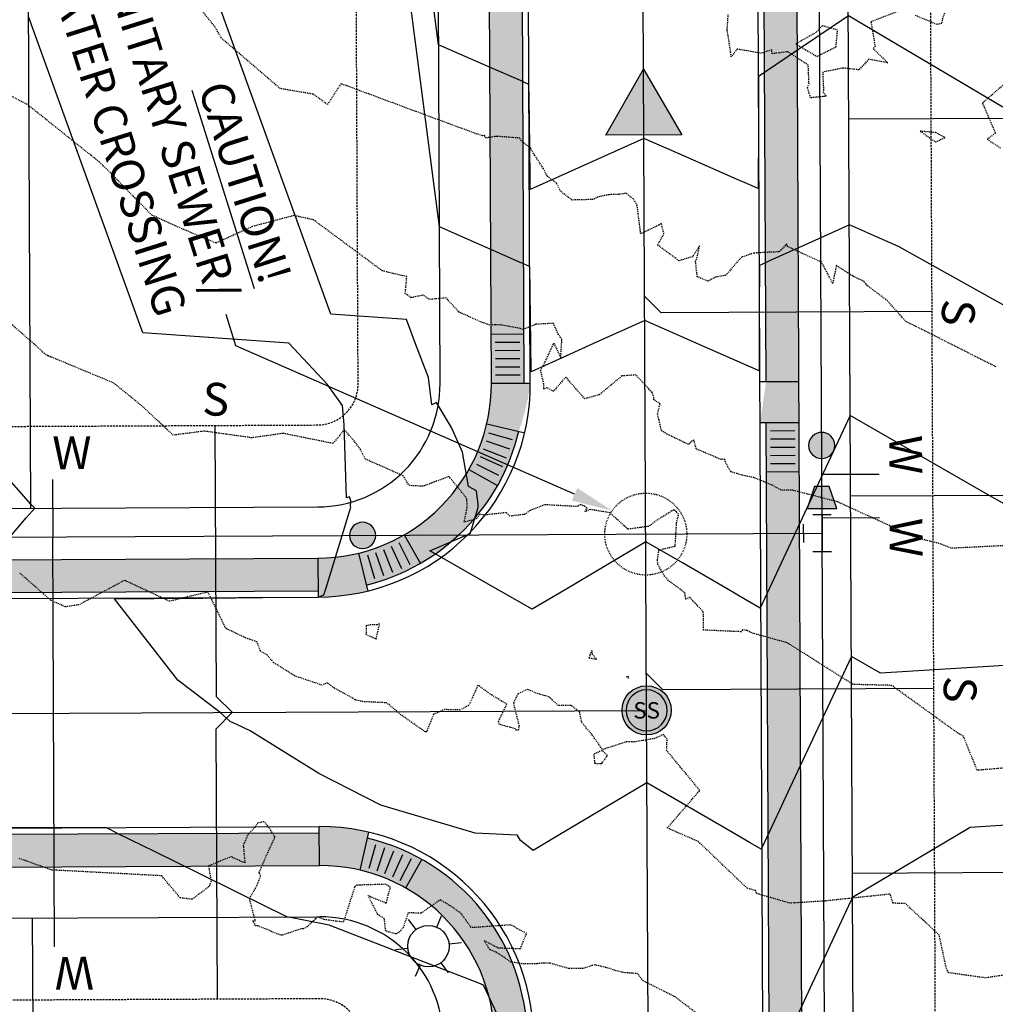
# Model space of a CAD drawing. Units: feet. Extents: x 2028458 to 2030912, y 13712247 to 13716932.
# Drawn here: x 2030607 to 2030726, y 13712622 to 13712742 of the extents above; entities that cross this region are included whole.
import ezdxf
from ezdxf.enums import TextEntityAlignment as Align

# ---------------------------------------------------------------- set-up
doc = ezdxf.new("R2010")
doc.units = ezdxf.units.FT
doc.header["$MEASUREMENT"] = 0
doc.linetypes.add('HIDDEN2', pattern=[0.1875, 0.125, -0.0625])
doc.linetypes.add('MP30004$0$HIDDEN', pattern=[0.375, 0.25, -0.125])
for name, color, linetype in [('CE-TOPO-MAJR', 37, 'HIDDEN2'), ('CE-TOPO-MINR', 39, 'HIDDEN2'), ('CP-ANNO-MISC', 51, 'Continuous'), ('CP-TOPO-MAJR', 5, 'Continuous'), ('CP-TOPO-MINR', 4, 'Continuous'), ('MP30004$0$CP-ELEC-LITE-3M-4', 51, 'Continuous'), ('MP30004$0$CP-PROP-LOTS-3M-4', 253, 'Continuous'), ('MP30004$0$CP-ROAD-CURB-BACK-3M-4', 253, 'Continuous'), ('MP30004$0$CP-ROAD-CURB-FACE-3M-4', 252, 'Continuous'), ('MP30004$0$CP-ROAD-RWAY-3M-4', 252, 'Continuous'), ('MP30004$0$CP-SSWR-FLOW', 7, 'Continuous'), ('MP30004$0$CP-SSWR-FLOW-3M-4', 2, 'Continuous'), ('MP30004$0$CP-SSWR-LATL-3M-4', 3, 'Continuous'), ('MP30004$0$CP-SSWR-MHOL-3M-4', 1, 'Continuous'), ('MP30004$0$CP-SSWR-PIPE-08-3M-4', 6, 'Continuous'), ('MP30004$0$CP-SWLK-OTLN-3M-4', 253, 'Continuous'), ('MP30004$0$CP-SWLK-PATT-3M-4', 253, 'Continuous'), ('MP30004$0$CP-UTIL-ESMT-3M-4', 253, 'MP30004$0$HIDDEN'), ('MP30004$0$CP-WATR-PIPE-08-3M-4', 4, 'Continuous'), ('MP30004$0$CP-WATR-PIPE-12-3M-4', 4, 'Continuous'), ('MP30004$0$CP-WATR-SRVC-3M-4', 3, 'Continuous'), ('MP30004$0$CP-WATR-STRC', 1, 'Continuous'), ('MP30004$0$CP-WATR-STRC-3M-4', 3, 'Continuous')]:
    doc.layers.add(name, color=color, linetype=linetype)
doc.styles.add('MP30004$0$A_L80', font='Simplex.shx', dxfattribs={"height": 0.08})
doc.styles.add('MP30004$0$A_PD-080', font='Simplex.shx', dxfattribs={"height": 0.08})
doc.styles.add('MP30004$0$L60', font='Simplex.shx', dxfattribs={"height": 0.06})
doc.styles.add('PD-080', font='Simplex.shx', dxfattribs={"height": 0.08})

# ---------------------------------------------------------------- blocks, each defined once
blk = doc.blocks.new('*U12')
at = {"linetype": 'Continuous', "flags": 128}
for points in [[(-2.25, 1.125), (-2.249999998137355, -1.124999998137355)], [(0, 0), (-2.25, 0)], [(2.25, 0), (0, 0)], [(2.748878014102729e-09, -2.249823275953532), (0, 0)], [(2.250000000931323, 1.124957034364343), (2.250000001862645, -1.125042963773012)], [(-1.124999996785461, -2.249823277095229), (1.125000002283217, -2.249823274811832)]]:
    blk.add_lwpolyline(points, dxfattribs=at)
blk = doc.blocks.new('MP30004$0$WATR VALV-3M-4')
at = {"layer": 'MP30004$0$CP-WATR-STRC-3M-4'}
h = blk.add_hatch(color=256, dxfattribs=at)
h.dxf.hatch_style = 1
edge = h.paths.add_edge_path()
edge.add_arc((0, 0), 0.03200000000000001, 0, 360)
blk.add_circle((0, 0), 0.03200000000000001, dxfattribs=at)
blk = doc.blocks.new('MP30004$0$SS FLOW 3M-4')
at = {"layer": 'MP30004$0$CP-SSWR-FLOW-3M-4'}
blk.add_hatch(color=256, dxfattribs=at).paths.add_polyline_path([(-0.1606602682370522, -0.09275461238669096), (0, 0), (-0.1606579847604598, 0.09275856747394301)])
at = {"layer": 'MP30004$0$CP-SSWR-FLOW-3M-4', "flags": 128}
blk.add_lwpolyline([(-0.1606602682370522, -0.09275461238669096), (0, 0), (-0.1606579847604598, 0.09275856747394301)], close=True, dxfattribs=at)
blk = doc.blocks.new('MP30004$0$SWR MH 3M-4')
at = {"layer": 'MP30004$0$CP-SSWR-MHOL-3M-4'}
h = blk.add_hatch(color=254, dxfattribs=at)
h.dxf.hatch_style = 1
edge = h.paths.add_edge_path()
edge.add_arc((0, 0), 3, 0, 360)
blk.add_circle((0, 0), 3, dxfattribs=at)
for start, end in [(90, 270), (270, 90)]:
    blk.add_arc((0, 0), 2.500020000000001, start, end, dxfattribs=at)
at = {"layer": 'MP30004$0$CP-SSWR-MHOL-3M-4', "style": 'MP30004$0$L60'}
blk.add_text('SS', height=2, dxfattribs=at).set_placement((1.223270373884588e-10, 3.643597744940053e-05), align=Align.MIDDLE_CENTER)
blk = doc.blocks.new('MP30004$0$lumin')
for p, q in [((0, 0.03750406877952628), (0, 0.05999999999767169)), ((-0.03247593846754171, 0.01875000816653483), (-0.05196151288691908, 0.03000001961481757)), ((0.03247066924814135, 0.01874694635625929), (0.0519615264784079, 0.02999999606981874)), ((-0.03247597251902334, -0.0187499885505531), (-0.05196154012810439, -0.02999997249571607)), ((0.03248120681382716, -0.01875306951114908), (0.05196149926632643, -0.03000004321802408)), ((0, -0.03750406877952628), (0, -0.05999999999767169))]:
    blk.add_line(p, q)
blk.add_circle((0, 0), 0.0375)
blk = doc.blocks.new('MP30004$0$WATR RDCR 3M-4')
at = {"layer": 'MP30004$0$CP-WATR-STRC-3M-4'}
blk.add_hatch(color=256, dxfattribs=at).paths.add_polyline_path([(2194747.862324116, 13836533.54053352), (2194746.962324111, 13836530.84053352), (2194750.562324116, 13836530.84053352), (2194749.662324117, 13836533.54053352)])
at = {"layer": 'MP30004$0$CP-WATR-STRC-3M-4', "flags": 128}
blk.add_lwpolyline([(2194747.862324116, 13836533.54053352), (2194746.962324111, 13836530.84053352), (2194750.562324116, 13836530.84053352), (2194749.662324117, 13836533.54053352)], close=True, dxfattribs=at)

msp = doc.modelspace()

# ---------------------------------------------------------------- hatches: boundary and pattern name
at = {"layer": 'MP30004$0$CP-SWLK-PATT-3M-4'}
h = msp.add_hatch(dxfattribs=at)
h.set_pattern_fill('AR-CONC', color=256, scale=0.5)
h.set_pattern_definition([(49.99999999999999, (2030622.062150353, 13712818.61463176), (3.586300913003767, -0.3137606749129755), [0.375, -4.125]), (355, (2030622.062150353, 13712818.61463176), (-0.693756668065, 3.760960668500059), [0.3, -3.3]), (100.45144446, (2030622.361008758, 13712818.58848504), (2.89254423363556, 3.447199954843147), [0.3187009599999999, -3.505710559999999]), (46.18420000000001, (2030622.062150353, 13712819.61463176), (5.336206653357862, -0.8275964039653827), [0.5625, -6.1875]), (96.63563549, (2030622.506834078, 13712819.54566522), (4.673309728371142, 4.870593003872752), [0.47805171, -5.258568799999999]), (351.1841639899999, (2030622.062150353, 13712819.61463176), (4.673309725273866, 4.870593001349951), [0.45, -4.950000005]), (21, (2030622.562150353, 13712819.36463176), (2.984535260592308, -2.013094453326694), [0.375, -4.125]), (326.0000000000001, (2030622.562150353, 13712819.36463176), (1.216576659607909, 3.625750225234265), [0.3, -3.3]), (71.45144474, (2030622.810861623, 13712819.19687389), (4.201111883649856, 1.612655764031769), [0.31870095, -3.50571056]), (37.50000000000001, (2030622.062150353, 13712818.61463176), (0.06079927658645334, 1.664469269156557), [0, -3.26, 0, -3.35, 0, -3.3125]), (7.499999999999999, (2030622.062150353, 13712818.61463176), (1.315347687210743, 1.972058559411801), [0, -1.91, 0, -3.185, 0, -1.2625]), (327.5, (2030620.947150353, 13712818.61463176), (2.669112180862045, -0.1127743586718988), [0, -1.25, 0, -3.9, 0, -5.175]), (317.5, (2030620.447150353, 13712818.61463176), (2.915930846711931, 0.5005249116615886), [0, -1.625, 0, -2.59, 0, -3.675])])
edge = h.paths.add_edge_path()
edge.add_arc((2030649.342671649, 13712861.03844272), 52.75000000054786, 231.8153243142833, 264.8368631465499)
edge.add_arc((2030642.683276516, 13712787.33869742), 21.25000000058093, 0.26484986008591704, 84.83686314405492, ccw=False)
edge.add_line((2030663.933049487, 13712787.43692524), (2030664.345984563, 13712698.10605458))
edge.add_arc((2030643.096211593, 13712698.00782676), 21.24999999918751, -89.73515014241059, 0.2648498601004121, ccw=False)
edge.add_line((2030643.194439411, 13712676.75805379), (2030525.441342132, 13712676.21373598))
edge.add_arc((2030525.065765176, 13712757.46286792), 81.24999998702937, 251.5322102525078, 270.2648498596593, ccw=False)
edge.add_line((2030499.328082229, 13712680.39708968), (2030311.588345499, 13712743.09659043))
edge.add_arc((2030318.3197395, 13712763.25225551), 21.24999999951767, 161.5322102534163, 251.5322102567912, ccw=False)
edge.add_line((2030298.164074422, 13712769.98364951), (2030406.739612088, 13713095.08899506))
edge.add_arc((2030246.679918812, 13713148.54418272), 168.7499999991841, 341.5322102542552, 377.5297570228998)
edge.add_line((2030407.593278188, 13713199.37186489), (2030216.447776798, 13713804.51188799))
edge.add_line((2030216.447776798, 13713804.51188799), (2030216.848892698, 13713809.88209339))
edge.add_line((2030216.848892698, 13713809.88209339), (2030215.041686221, 13713815.60345728))
edge.add_arc((2030233.397728697, 13713821.40157806), 19.24999999929442, 107.52975702207041, 197.529757023392, ccw=False)
edge.add_line((2030227.599607917, 13713839.75762054), (2030346.794688939, 13713877.40775547))
edge.add_arc((2030352.59280972, 13713859.051713), 19.2499999995048, 17.529757023391994, 107.52975702537441, ccw=False)
edge.add_line((2030370.948852196, 13713864.84983378), (2030468.523983512, 13713555.94056418))
edge.add_arc((2031447.592378999, 13713865.19877253), 1026.749999986291, 197.5297570226956, 232.7708245116376)
edge.add_line((2030826.403868859, 13713047.67788757), (2030826.368394973, 13713055.25351256))
edge.add_arc((2031447.592379025, 13713865.19877255), 1020.75000001625, 197.5297570231973, 232.5119733765718, ccw=False)
edge.add_line((2030474.245347402, 13713557.74777066), (2030376.670216085, 13713866.65704025))
edge.add_line((2030376.670216085, 13713866.65704025), (2030377.385386571, 13713866.88294106))
edge.add_arc((2030352.592809718, 13713859.051713), 26.00000000089477, 17.52975702177039, 32.41177767408393)
edge.add_line((2030374.542471571, 13713872.98772191), (2030373.909308247, 13713872.58572166))
edge.add_arc((2030352.592809721, 13713859.051713), 25.24999999400895, 32.41177766760644, 92.64773645062162)
edge.add_line((2030351.426379082, 13713884.27475682), (2030351.391732632, 13713885.02395611))
edge.add_arc((2030352.592809266, 13713859.05171481), 25.99999813818141, 92.64773562501522, 107.5297572723703)
edge.add_line((2030344.761581652, 13713883.84428985), (2030344.987482423, 13713883.12911936))
edge.add_line((2030344.987482423, 13713883.12911936), (2030225.792401441, 13713845.47898443))
edge.add_line((2030225.792401441, 13713845.47898443), (2030225.566500631, 13713846.19415491))
edge.add_arc((2030233.397728699, 13713821.40157806), 25.99999999946927, 107.529757025453, 122.4117776693192)
edge.add_line((2030219.461719782, 13713843.35123992), (2030219.863720041, 13713842.71807659))
edge.add_arc((2030233.397728697, 13713821.40157806), 25.24999999870766, 122.4117776627145, 182.6477363654476)
edge.add_arc((2030234.12096599, 13713818.56466961), 25.9999999981061, 176.3162576286302, 191.0747336228213)
edge.add_line((2030208.605151845, 13713813.57035), (2030209.320322331, 13713813.79625081))
edge.add_line((2030209.320322331, 13713813.79625081), (2030403.779035596, 13713198.16706057))
edge.add_arc((2030246.679918813, 13713148.54418272), 164.7499999984566, -18.467789745041273, 17.52975702356872, ccw=False)
edge.add_line((2030402.945604544, 13713096.35608099), (2030294.370066877, 13712771.25073544))
edge.add_line((2030294.370066877, 13712771.25073544), (2030293.658690463, 13712771.48831406))
edge.add_arc((2030318.319739505, 13712763.25225551), 26.00000000437601, 161.5322102560168, 175.0135701368095)
edge.add_line((2030292.418141378, 13712765.51217026), (2030293.165302862, 13712765.44698041))
edge.add_arc((2030318.319739502, 13712763.25225551), 25.25000000064309, 175.0135701385287, 251.5322102544718)
edge.add_line((2030310.32125957, 13712739.30258289), (2030498.060996302, 13712676.60308214))
edge.add_arc((2030525.065765179, 13712757.46286792), 85.24999999666929, 251.5322102550435, 270.2648498600786)
edge.add_line((2030525.459832078, 13712672.21377872), (2030643.212929354, 13712672.75809653))
edge.add_line((2030643.212929354, 13712672.75809653), (2030643.216396219, 13712672.00810454))
edge.add_arc((2030643.096211594, 13712698.00782678), 26.00000001223646, 270.2648498575631, 283.7462097349116)
edge.add_line((2030649.274374106, 13712672.75252419), (2030649.09615788, 13712673.48104254))
edge.add_arc((2030643.096211597, 13712698.00782676), 25.24999999409231, 283.7462097369946, 346.7834899852247)
edge.add_arc((2030643.280989204, 13712701.22456349), 26.00000000397624, 339.7719928901672, 353.1599424083149)
edge.add_line((2030669.095933814, 13712698.12801138), (2030668.345941828, 13712698.12454452))
edge.add_line((2030668.345941828, 13712698.12454452), (2030667.933006752, 13712787.45541518))
edge.add_arc((2030642.683276516, 13712787.33869742), 25.24999999972515, 0.2648498588997509, 84.83686314380941)
edge.add_arc((2030649.342671652, 13712861.03844271), 48.75000000008799, 231.8153243106295, 264.8368631445045, ccw=False)
edge.add_line((2030619.205509976, 13712822.71985733), (2030616.732717223, 13712819.57576827))
h = msp.add_hatch(dxfattribs=at)
h.set_pattern_fill('AR-CONC', color=256, scale=0.5)
h.set_pattern_definition([(49.99999999999999, (2030699.271309254, 13712865.14914554), (3.586300913003767, -0.3137606749129755), [0.375, -4.125]), (355, (2030699.271309254, 13712865.14914554), (-0.693756668065, 3.760960668500059), [0.3, -3.3]), (100.45144446, (2030699.570167659, 13712865.12299882), (2.89254423363556, 3.447199954843147), [0.3187009599999999, -3.505710559999999]), (46.18420000000001, (2030699.271309254, 13712866.14914554), (5.336206653357862, -0.8275964039653827), [0.5625, -6.1875]), (96.63563549, (2030699.715992979, 13712866.08017901), (4.673309728371142, 4.870593003872752), [0.47805171, -5.258568799999999]), (351.1841639899999, (2030699.271309254, 13712866.14914554), (4.673309725273866, 4.870593001349951), [0.45, -4.950000005]), (21, (2030699.771309254, 13712865.89914554), (2.984535260592308, -2.013094453326694), [0.375, -4.125]), (326.0000000000001, (2030699.771309254, 13712865.89914554), (1.216576659607909, 3.625750225234265), [0.3, -3.3]), (71.45144474, (2030700.020020524, 13712865.73138767), (4.201111883649856, 1.612655764031769), [0.31870095, -3.50571056]), (37.50000000000001, (2030699.271309254, 13712865.14914554), (0.06079927658645334, 1.664469269156557), [0, -3.26, 0, -3.35, 0, -3.3125]), (7.499999999999999, (2030699.271309254, 13712865.14914554), (1.315347687210743, 1.972058559411801), [0, -1.91, 0, -3.185, 0, -1.2625]), (327.5, (2030698.156309254, 13712865.14914554), (2.669112180862045, -0.1127743586718988), [0, -1.25, 0, -3.9, 0, -5.175]), (317.5, (2030697.656309254, 13712865.14914554), (2.915930846711931, 0.5005249116615886), [0, -1.625, 0, -2.59, 0, -3.675])])
h.paths.add_polyline_path([(2030701.060767546, 13712868.05991387), (2030697.06081028, 13712868.04142393), (2030697.845626657, 13712698.26090784), (2030697.118747085, 13712693.25749439), (2030697.868739085, 13712693.26096125), (2030699.186147484, 13712408.26400604), (2030703.186104749, 13712408.28249597)])
h = msp.add_hatch(dxfattribs=at)
h.set_pattern_fill('AR-CONC', color=256, scale=0.5)
h.set_pattern_definition([(49.99999999999999, (2031379.932657271, 13713545.23062545), (3.586300913003767, -0.3137606749129755), [0.375, -4.125]), (355, (2031379.932657271, 13713545.23062545), (-0.693756668065, 3.760960668500059), [0.3, -3.3]), (100.45144446, (2031380.231515676, 13713545.20447874), (2.89254423363556, 3.447199954843147), [0.3187009599999999, -3.505710559999999]), (46.18420000000001, (2031379.932657271, 13713546.23062545), (5.336206653357862, -0.8275964039653827), [0.5625, -6.1875]), (96.63563549, (2031380.377340996, 13713546.16165892), (4.673309728371142, 4.870593003872752), [0.47805171, -5.258568799999999]), (351.1841639899999, (2031379.932657271, 13713546.23062545), (4.673309725273866, 4.870593001349951), [0.45, -4.950000005]), (21, (2031380.432657271, 13713545.98062545), (2.984535260592308, -2.013094453326694), [0.375, -4.125]), (326.0000000000001, (2031380.432657271, 13713545.98062545), (1.216576659607909, 3.625750225234265), [0.3, -3.3]), (71.45144474, (2031380.681368541, 13713545.81286758), (4.201111883649856, 1.612655764031769), [0.31870095, -3.50571056]), (37.50000000000001, (2031379.932657271, 13713545.23062545), (0.06079927658645334, 1.664469269156557), [0, -3.26, 0, -3.35, 0, -3.3125]), (7.499999999999999, (2031379.932657271, 13713545.23062545), (1.315347687210743, 1.972058559411801), [0, -1.91, 0, -3.185, 0, -1.2625]), (327.5, (2031378.817657271, 13713545.23062545), (2.669112180862045, -0.1127743586718988), [0, -1.25, 0, -3.9, 0, -5.175]), (317.5, (2031378.317657271, 13713545.23062545), (2.915930846711931, 0.5005249116615886), [0, -1.625, 0, -2.59, 0, -3.675])])
h.paths.add_polyline_path([(2030229.838859372, 13712735.07963843), (2030230.076437986, 13712735.79101485), (2030225.333928552, 13712737.37487226), (2030225.09634994, 13712736.66349585), (2030025.910953871, 13712803.18550716), (2030026.148532485, 13712803.89688358), (2030021.406023051, 13712805.48074099), (2030021.168444438, 13712804.76936457), (2029950.030802985, 13712828.52722576), (2029948.763717057, 13712824.73321822), (2030487.449151631, 13712644.82826896, 0.08191907106746259), (2030525.614685338, 13712638.71413662), (2030643.367782623, 13712639.25845443, -0.4142135623698791), (2030664.715783411, 13712618.10690928), (2030665.686505389, 13712408.10915286), (2030669.686462654, 13712408.12764279), (2030668.715740677, 13712618.12539923, 0.3468608899882934), (2030649.238953332, 13712642.58988629), (2030649.410426883, 13712643.32002108, 0.05889147065796292), (2030643.345825816, 13712644.00840369), (2030643.34929268, 13712643.2584117), (2030525.596195392, 13712642.71409389, -0.08191907106452438), (2030488.716237559, 13712648.6222765)])

# ---------------------------------------------------------------- linework, layer by layer
at = {"layer": 'CE-TOPO-MAJR', "color": 37, "linetype": 'HIDDEN2', "lineweight": -3, "elevation": 1040}
msp.add_lwpolyline([(2030727.36519626, 13712651.20092034), (2030723.602834545, 13712650.87692082), (2030721.91204716, 13712655.03832814), (2030721.269322531, 13712655.3951888), (2030713.165501676, 13712661.24088828), (2030708.4562045, 13712661.35120115), (2030700.431824714, 13712666.43420797), (2030696.103798434, 13712667.63795937), (2030695.54667692, 13712667.94087676), (2030694.983220038, 13712667.9973308), (2030694.798638664, 13712667.78529476), (2030690.226161475, 13712667.98482868), (2030690.19465612, 13712670.21645799), (2030688.527122687, 13712672.00592881), (2030688.0749625, 13712671.7413005), (2030687.938629803, 13712672.55453396), (2030685.9312648, 13712674.01205683), (2030685.5045256, 13712674.53777582), (2030684.645104161, 13712675.9817314), (2030684.60570616, 13712676.51477852), (2030684.773941652, 13712677.72553604), (2030685.3378306, 13712677.91151593), (2030686.76307285, 13712678.21781799), (2030686.935602175, 13712681.06455185), (2030687.175285771, 13712682.13630544), (2030686.9781094, 13712682.29383487), (2030686.901893914, 13712682.42940409), (2030686.77352017, 13712682.59882253), (2030686.6380516, 13712682.63828088), (2030686.353747957, 13712682.52533205), (2030684.451171957, 13712681.33213701), (2030683.56986343, 13712680.64231342), (2030680.971578259, 13712680.28962422), (2030680.507918746, 13712680.74131509), (2030678.780352382, 13712682.30521727), (2030676.388809525, 13712682.6998298), (2030675.77020438, 13712682.42778356), (2030676.01424586, 13712682.89186244), (2030675.737578145, 13712683.07644554), (2030675.233674161, 13712683.29114982), (2030674.835519195, 13712683.05673257), (2030670.822618335, 13712683.27835951), (2030670.230462784, 13712683.0398876), (2030669.057790736, 13712682.56192757), (2030668.40095182, 13712682.09306), (2030666.58964395, 13712681.88469125), (2030666.138015462, 13712682.31286748), (2030663.485695316, 13712682.01655577), (2030662.91201886, 13712682.11773086), (2030662.57896225, 13712681.59464195), (2030661.045280516, 13712681.15114552), (2030661.384490932, 13712682.94426159), (2030661.36730469, 13712684.04376791), (2030659.1733834, 13712686.7405166), (2030656.030435397, 13712685.53100067), (2030654.4225759, 13712685.61396148), (2030654.224895241, 13712685.75270164), (2030653.602730668, 13712686.79846763), (2030650.542561571, 13712688.15591847), (2030648.95364634, 13712688.86287734), (2030648.4148881, 13712689.9777335), (2030647.7881149, 13712690.8378797), (2030646.413032691, 13712692.45012343), (2030645.035525827, 13712690.7452882), (2030644.367429316, 13712690.88372083), (2030638.954049262, 13712691.98166385), (2030635.11290037, 13712691.44246334), (2030629.351747419, 13712692.25667807), (2030625.531782947, 13712691.76607668), (2030621.889677826, 13712695.19669075), (2030618.248520379, 13712698.14571097), (2030611.246665814, 13712701.06009337), (2030610.246832006, 13712701.44242726), (2030609.8550007, 13712701.71748086), (2030608.548278595, 13712702.91426567), (2030601.163923468, 13712709.36856271)], dxfattribs=at)
at = {"layer": 'CE-TOPO-MINR', "color": 39, "linetype": 'HIDDEN2', "lineweight": -3}
for points, elevation in [([(2030725.892654783, 13712700.1015807), (2030716.144781177, 13712705.0213381), (2030714.944681091, 13712705.5837194), (2030712.66747585, 13712708.14915545), (2030710.179794952, 13712710.02931373), (2030709.796603269, 13712710.50532516), (2030708.420325386, 13712711.17038326), (2030706.41035969, 13712712.45120246), (2030705.9857846, 13712710.2611811), (2030704.631910036, 13712712.86095632), (2030700.4503993, 13712714.77956814), (2030700.361674542, 13712715.09662664), (2030699.4535632, 13712714.131839), (2030696.342201025, 13712713.98014655), (2030694.953258048, 13712713.51058398), (2030694.886822074, 13712713.49559051), (2030694.6316325, 13712713.2405764), (2030692.9424565, 13712711.27706806), (2030691.6689067, 13712711.03664624), (2030690.773491347, 13712710.5445626), (2030689.4518632, 13712711.09999034), (2030689.235993175, 13712713.064991), (2030689.3774061, 13712713.1961244), (2030689.7485803, 13712714.8752987), (2030688.86109612, 13712713.531737), (2030687.22748512, 13712713.03698624), (2030684.6177082, 13712714.9753157), (2030685.391752809, 13712716.31597836), (2030685.075598528, 13712717.5704443), (2030684.76373302, 13712717.3857254), (2030682.5606919, 13712716.3277678), (2030682.124652874, 13712719.80850562), (2030681.649882327, 13712720.60591559), (2030680.766731065, 13712721.27525748), (2030679.944010581, 13712721.1463646), (2030678.67536484, 13712721.10435746), (2030677.35752681, 13712720.83736471), (2030676.7263669, 13712720.51425716), (2030674.188544239, 13712720.45059417), (2030672.7723615, 13712721.5164275), (2030672.317382206, 13712722.48776907), (2030671.5988287, 13712723.0066808), (2030671.1654217, 13712723.3567403), (2030670.701894638, 13712724.2768967), (2030669.6318277, 13712725.8871704), (2030669.102213871, 13712726.80875561), (2030668.0182201, 13712727.6274662), (2030667.818424236, 13712728.01003123), (2030664.9743694, 13712728.2175665), (2030663.672719586, 13712728.01538928), (2030663.524992613, 13712728.33106405), (2030663.251644154, 13712728.27298132), (2030659.105871925, 13712729.78533297), (2030646.002298542, 13712734.64558215), (2030644.360615657, 13712732.09922627), (2030642.610050871, 13712733.36447581), (2030638.602194585, 13712734.04060753), (2030631.425590154, 13712740.19883374), (2030630.637818893, 13712741.57483685), (2030625.583936791, 13712747.81786768)], 1038), ([(2030714.315255925, 13712743.62601882), (2030710.644804468, 13712742.19925333), (2030711.138465962, 13712739.24269045), (2030710.902711605, 13712738.92206453), (2030712.68447874, 13712737.18859131), (2030710.382522257, 13712737.62699192), (2030709.16954797, 13712736.33261249), (2030707.258342168, 13712736.55041141), (2030704.7544642, 13712736.06056625), (2030704.853647725, 13712733.80059879), (2030704.76613285, 13712733.60048144), (2030705.2212102, 13712733.11930875), (2030703.276096978, 13712732.91923521), (2030702.9108175, 13712734.15357545), (2030703.090047964, 13712734.6198547), (2030702.989230828, 13712736.91704516), (2030700.50540865, 13712738.54182133), (2030698.582581825, 13712738.29427925), (2030698.5400746, 13712738.78507696), (2030697.30186414, 13712738.3492886), (2030694.3160233, 13712738.8627092), (2030693.6092365, 13712737.9158816), (2030693.2391736, 13712740.43164254), (2030693.100117706, 13712741.21267852), (2030693.120582014, 13712741.40480795), (2030693.23562461, 13712743.13913499)], 1037), ([(2030719.6136565, 13712743.2612346), (2030719.31960652, 13712742.43398288), (2030719.270870964, 13712742.00627382), (2030718.694269462, 13712741.86790864), (2030715.997314553, 13712742.98980463)], 1037), ([(2030726.480117718, 13712726.75849497), (2030725.312125075, 13712727.52494877), (2030724.8045388, 13712727.8875104), (2030725.841557168, 13712728.60552718), (2030724.495255461, 13712731.75380858), (2030724.252515147, 13712732.30861274), (2030727.140784951, 13712734.8269918)], 1037), ([(2030731.238132325, 13712678.4991158), (2030720.439967162, 13712677.96349285), (2030718.941681819, 13712678.55842821), (2030716.216020177, 13712679.22217988), (2030706.546157625, 13712683.63804482), (2030701.086871118, 13712685.0502293), (2030699.677575635, 13712685.06638589), (2030698.604934109, 13712685.66881929), (2030696.34470145, 13712686.58664429), (2030694.954759318, 13712686.88348208), (2030693.554009722, 13712687.29147981), (2030692.8857802, 13712688.4641429), (2030692.82310288, 13712688.79406564), (2030692.469812062, 13712688.82625573), (2030692.379936646, 13712688.79359284), (2030689.336336317, 13712690.08195411), (2030689.033913373, 13712691.21491348), (2030688.372632143, 13712690.63546434), (2030685.757068525, 13712691.90264401), (2030685.08045352, 13712692.34180199), (2030684.805307654, 13712693.58303098), (2030684.601389637, 13712694.34549344), (2030684.925855814, 13712695.60345161), (2030684.1676317, 13712696.0721027), (2030684.133922267, 13712696.52588353), (2030683.94826108, 13712696.9822574), (2030681.978723063, 13712699.11432711), (2030680.2869721, 13712698.98877492), (2030678.4966678, 13712697.5156814), (2030677.494982391, 13712696.68826804), (2030675.725625374, 13712696.20784006), (2030673.408960932, 13712698.85731295), (2030671.9322187, 13712697.12990154), (2030671.123925285, 13712697.54937507), (2030670.729140648, 13712697.36508109), (2030670.751521562, 13712698.00051558), (2030670.352869797, 13712699.64443403), (2030670.91026722, 13712700.71778122), (2030671.967462786, 13712702.9866113), (2030672.8057005, 13712701.2529833), (2030672.94739125, 13712703.46377574), (2030672.524224086, 13712704.04917286), (2030671.899991, 13712705.4092453), (2030669.763754886, 13712705.28795484), (2030668.171434548, 13712704.65877958), (2030667.8448573, 13712704.78758408), (2030665.561969275, 13712705.20115438), (2030664.802911686, 13712705.23937516), (2030664.1742334, 13712705.1836514), (2030663.1240549, 13712705.55621472), (2030660.386089525, 13712706.79017446), (2030658.8333256, 13712708.5042158), (2030656.7874223, 13712708.3152948), (2030656.03484994, 13712708.84827428), (2030654.5559319, 13712708.5375548), (2030653.8424773, 13712709.0620884), (2030654.027054127, 13712711.10374855), (2030651.052772361, 13712711.80631552), (2030642.649324788, 13712718.03489824), (2030640.272809738, 13712718.55995276), (2030635.1893068, 13712717.21069565), (2030630.766191362, 13712715.20262706), (2030626.81588356, 13712716.85863581), (2030622.934829527, 13712718.59719892), (2030618.205510955, 13712723.4567573), (2030616.534030679, 13712725.09071924), (2030607.726979424, 13712732.12546477), (2030605.519586386, 13712733.25616485)], 1039), ([(2030727.962575575, 13712626.0602027), (2030724.603075986, 13712625.55297363), (2030720.087888049, 13712626.18663929), (2030719.816190925, 13712626.80907999), (2030718.963546, 13712630.7710034), (2030714.85184713, 13712634.61565688), (2030713.327104097, 13712634.6671495), (2030712.991905994, 13712635.77310361), (2030706.019787493, 13712635.0417293), (2030705.049981096, 13712634.93531121), (2030700.790112214, 13712634.66821754), (2030696.960675713, 13712635.75880771), (2030696.678508188, 13712635.8918738), (2030696.5497363, 13712636.20907057), (2030695.554209947, 13712636.48876097), (2030689.606382217, 13712642.17489826), (2030685.80290965, 13712643.84422547), (2030689.766121743, 13712648.42785071), (2030685.725279633, 13712653.30474003), (2030685.775404975, 13712654.6650647), (2030685.32916246, 13712655.25783212), (2030684.285185928, 13712654.75713515), (2030681.732095778, 13712654.33183733), (2030680.862784257, 13712654.37287218), (2030677.914023313, 13712653.40666899), (2030677.87367302, 13712653.43774498), (2030676.588448721, 13712655.26727232), (2030675.367360398, 13712656.71439262), (2030675.115722767, 13712657.99044473), (2030674.098420225, 13712658.77159603), (2030672.496437408, 13712658.79339798), (2030671.336662927, 13712659.85625008), (2030670.0352296, 13712660.20911048), (2030668.769478745, 13712660.76270827), (2030667.572896181, 13712660.1960048), (2030667.03602417, 13712659.06407327), (2030667.718645371, 13712656.32296554), (2030667.659513297, 13712655.89277337), (2030667.650143353, 13712655.82462349), (2030667.37644435, 13712655.74774873), (2030667.275937071, 13712655.94116395), (2030665.3344306, 13712656.4853741), (2030665.218577575, 13712656.83376665), (2030666.245666565, 13712658.94146724), (2030664.398697782, 13712660.05827647), (2030662.71565215, 13712661.25896325), (2030661.5993513, 13712658.789099), (2030660.524522146, 13712658.23658085), (2030658.6466272, 13712658.2879027), (2030657.284114911, 13712657.71031915), (2030656.467685414, 13712655.65332791), (2030656.40865118, 13712655.58325355), (2030656.294999421, 13712655.55995365), (2030653.3223889, 13712657.655573), (2030651.607532207, 13712659.11082035), (2030648.687851163, 13712659.25521989), (2030647.701803933, 13712659.48662497), (2030647.48973085, 13712659.65632974), (2030645.195293243, 13712660.8961238), (2030644.365076942, 13712661.53447792), (2030643.6674145, 13712661.2828562), (2030640.4001925, 13712662.38001238), (2030640.00845925, 13712662.6264179), (2030637.77474625, 13712664.0266559), (2030637.0362874, 13712664.9301428), (2030636.186318368, 13712665.42320906), (2030635.73339928, 13712666.57308872), (2030634.35616519, 13712667.033667), (2030631.9687594, 13712668.1973648), (2030629.78238778, 13712672.63011824), (2030625.102855552, 13712671.5079275), (2030619.6033243, 13712674.0516932), (2030614.038788746, 13712671.06862206), (2030612.398160236, 13712670.81599171), (2030610.64313466, 13712671.60294365), (2030606.773968539, 13712674.98902766)], 1041), ([(2030689.303959273, 13712621.2893918), (2030686.758072, 13712623.2397233), (2030682.861183226, 13712625.1917532), (2030682.1739595, 13712626.08270653), (2030680.63503126, 13712626.1802231), (2030679.4368276, 13712626.45955629), (2030678.7867171, 13712626.70831286), (2030676.948904725, 13712627.15288843), (2030675.50415916, 13712626.70131167), (2030673.80987118, 13712626.68590905), (2030671.52748324, 13712627.33841996), (2030670.7653537, 13712627.36277704), (2030669.913958988, 13712627.2904118), (2030668.313984657, 13712627.25469144), (2030666.717392937, 13712627.4904458), (2030664.935791414, 13712628.69922269), (2030664.1575639, 13712629.0040364), (2030663.45911185, 13712630.13589545), (2030665.17240306, 13712629.22174007), (2030667.880577657, 13712629.1407263), (2030668.647850929, 13712630.98389673), (2030667.461715254, 13712631.56729259), (2030667.225390306, 13712631.78606955), (2030667.030343856, 13712631.86056359), (2030666.65732212, 13712632.01388132), (2030662.1238849, 13712631.69316014), (2030661.872077394, 13712631.70351484), (2030660.665065514, 13712633.39716406), (2030659.36696469, 13712634.32838224), (2030658.106059128, 13712635.07001982), (2030655.770246826, 13712633.451459), (2030654.20520562, 13712633.48879868), (2030653.618909888, 13712631.7711734), (2030653.19436714, 13712631.2010765), (2030652.746576743, 13712630.9110272), (2030651.456357443, 13712631.2710884), (2030651.304903129, 13712632.78563154), (2030650.479762879, 13712633.30214791), (2030649.3117072, 13712635.59582348), (2030651.53808562, 13712634.67766742), (2030651.804630925, 13712635.81686105), (2030652.059674275, 13712636.61043344), (2030651.43151195, 13712636.9709461), (2030648.356160169, 13712636.87973402), (2030647.929872328, 13712636.85163693), (2030647.744093812, 13712636.80672318), (2030647.730148058, 13712636.72298281), (2030647.664019733, 13712636.6142188), (2030646.300362025, 13712632.3634963), (2030643.96246465, 13712632.66632555), (2030643.0939837, 13712633.0147181), (2030642.926336157, 13712632.7713434), (2030641.883301729, 13712631.79974969), (2030641.407286754, 13712631.53190196), (2030641.12531575, 13712631.54196778), (2030638.95125057, 13712630.80013879), (2030638.833404452, 13712630.74882572), (2030638.659182293, 13712630.75957289), (2030635.88475834, 13712631.90252906), (2030635.598199829, 13712631.91060887), (2030635.23331428, 13712632.51529988), (2030635.526864175, 13712632.5112992), (2030635.520791714, 13712632.61274501), (2030634.840551869, 13712635.26437584), (2030635.755192458, 13712636.77518183), (2030636.22348258, 13712638.0434395), (2030635.9994445, 13712638.3689615), (2030636.8884845, 13712640.4115309), (2030637.9553325, 13712642.7285914), (2030637.222052308, 13712643.90763625), (2030636.625979564, 13712644.60478332), (2030635.8394173, 13712644.44355461), (2030635.536438973, 13712643.95470767), (2030634.602891337, 13712642.97886786), (2030634.0857859, 13712641.7161971), (2030634.2791521, 13712639.5791672), (2030632.600295314, 13712640.33048538), (2030629.854828664, 13712639.21172379), (2030630.161495696, 13712637.32950946), (2030629.9095205, 13712636.7120132), (2030627.87306325, 13712635.14924758), (2030626.3878108, 13712635.3251108), (2030624.1374283, 13712638.0122342), (2030610.701335029, 13712638.71854473), (2030606.75847438, 13712640.12992748)], 1042)]:
    msp.add_lwpolyline(points, dxfattribs=dict(at, elevation=elevation))
for points, elevation in [([(2030704.678040954, 13712741.71909214), (2030703.967150892, 13712740.91587869), (2030701.468072275, 13712739.48198112), (2030704.067414088, 13712737.97002414), (2030706.383476717, 13712739.14804505), (2030706.567754863, 13712741.18556016), (2030704.678040954, 13712741.71909214)], 1037), ([(2030718.5001339, 13712727.5507865), (2030719.67566704, 13712728.07554236), (2030718.542784828, 13712728.67316118), (2030716.6431516, 13712728.84367292), (2030718.5001339, 13712727.5507865)], 1037), ([(2030650.364780929, 13712668.61401457), (2030649.635382905, 13712668.64606176), (2030649.066911493, 13712668.4987275), (2030649.09300336, 13712667.77484854), (2030649.019157475, 13712667.47474198), (2030650.293598231, 13712666.90852505), (2030650.716784732, 13712668.75326574), (2030650.364780929, 13712668.61401457)], 1041), ([(2030676.38830944, 13712665.0501632), (2030676.348628277, 13712664.87935897), (2030676.241641654, 13712664.61282696), (2030677.158258491, 13712664.45218277), (2030676.699219429, 13712664.99753521), (2030676.6063465, 13712665.48440367), (2030676.38830944, 13712665.0501632)], 1041), ([(2030681.047637105, 13712662.14008524), (2030681.084683446, 13712662.17785681), (2030681.118887695, 13712662.22505936), (2030681.020596795, 13712662.28936061), (2030680.8259526, 13712662.3063635), (2030681.047637105, 13712662.14008524)], 1041), ([(2030676.83438526, 13712652.84964502), (2030676.942117857, 13712651.73289965), (2030677.755795605, 13712651.72546057), (2030677.872704601, 13712651.799149), (2030678.516206005, 13712652.69193863), (2030677.833697971, 13712653.28697332), (2030676.83438526, 13712652.84964502)], 1041)]:
    msp.add_lwpolyline(points, close=True, dxfattribs=dict(at, elevation=elevation))
at = {"layer": 'CP-ANNO-MISC'}
msp.add_line((2030633.19185825, 13712702.67695913), (2030631.987053932, 13712706.49120172), dxfattribs=at)
msp.add_lwpolyline([(2030674.495799404, 13712684.55387856), (2030633.19185825, 13712702.67695913)], dxfattribs=at)
at = {"layer": 'CP-ANNO-MISC', "linetype": 'HIDDEN2', "ltscale": 0.55}
msp.add_circle((2030683.181300227, 13712679.69292384), 4.999999999999999, dxfattribs=at)
at = {"layer": 'CP-ANNO-MISC'}
msp.add_solid([(2030674.830630686, 13712685.31698566), (2030679.074442046, 13712682.54489086), (2030674.160968121, 13712683.79077145)], dxfattribs=at)
at = {"layer": 'CP-TOPO-MAJR', "color": 5, "linetype": 'Continuous', "lineweight": -3, "elevation": 1040}
msp.add_lwpolyline([(2030728.255523527, 13712663.74009128), (2030711.793822503, 13712662.72737208), (2030708.250564562, 13712664.76664649), (2030705.667487278, 13712659.23901869), (2030701.736152591, 13712650.8262023), (2030700.767281489, 13712648.75287725), (2030699.48233149, 13712646.00307552), (2030697.664626283, 13712642.11317402), (2030697.259173285, 13712641.24550185), (2030695.89472725, 13712642.03965057), (2030694.2259803, 13712643.01091159), (2030688.226766055, 13712646.50263509), (2030683.321526172, 13712649.35763254), (2030672.476212668, 13712642.91037253), (2030669.459470294, 13712641.11699675), (2030667.906608443, 13712642.31019055), (2030667.514803402, 13712642.92324707), (2030667.478255783, 13712642.98043305), (2030662.352791841, 13712643.22594813), (2030650.850544658, 13712646.63931207), (2030643.315792791, 13712650.50549336), (2030634.926818272, 13712655.69680631), (2030633.288146335, 13712656.46318034), (2030632.481991894, 13712656.84020263), (2030631.281239222, 13712657.95278429), (2030626.090508794, 13712661.85889147), (2030623.246143181, 13712665.5266741), (2030618.386354522, 13712671.79332574), (2030621.899911237, 13712671.82273856), (2030623.216988437, 13712671.83376412), (2030629.173197428, 13712671.88362497), (2030633.216708322, 13712671.91747416), (2030636.446483621, 13712671.94451138), (2030643.216428209, 13712672.0011842), (2030643.929849128, 13712672.30629989), (2030644.184083466, 13712673.13599054), (2030647.203756041, 13712682.990655), (2030647.166663467, 13712683.07311449), (2030647.225086054, 13712683.75580868), (2030647.046629878, 13712684.24865041), (2030646.695607549, 13712684.12030608), (2030646.377560491, 13712693.03269341), (2030646.203523122, 13712695.40311482), (2030644.326685937, 13712697.98733639), (2030639.653614794, 13712702.99505591), (2030621.834191238, 13712704.232371), (2030607.910525656, 13712742.86032934)], dxfattribs=at)
at = {"layer": 'CP-TOPO-MINR', "color": 4, "linetype": 'Continuous', "lineweight": -3}
for points, elevation in [([(2030728.055916046, 13712706.92148022), (2030714.019771108, 13712714.77331051), (2030711.333573253, 13712715.95102802), (2030708.007221546, 13712717.40941003), (2030704.961528106, 13712716.03887397), (2030698.27585958, 13712713.03038017), (2030698.01555523, 13712712.91324543), (2030697.934085929, 13712712.87658494), (2030697.778389044, 13712712.80652267), (2030697.761234888, 13712712.79880344), (2030697.029937885, 13712712.46972603), (2030697.013141067, 13712707.15901361), (2030697.000063959, 13712703.02437592), (2030696.997153571, 13712702.10418792), (2030696.989312213, 13712699.62495657), (2030689.325180561, 13712702.9888985), (2030685.453031605, 13712704.68846276), (2030683.060904028, 13712705.73841579), (2030676.822314135, 13712702.93110356), (2030673.497759854, 13712701.4350825), (2030669.189609221, 13712699.49645147), (2030669.147430737, 13712702.89562614), (2030669.03023703, 13712712.34029643), (2030668.989880526, 13712712.35800972), (2030668.278704214, 13712712.67015934), (2030667.779185405, 13712712.88940822), (2030658.007755733, 13712717.17828575), (2030655.054593206, 13712739.99069919), (2030652.574442021, 13712759.14922289)], 1038), ([(2030727.233629834, 13712683.17408474), (2030725.417822606, 13712684.21914814), (2030708.114610573, 13712694.17777889), (2030704.254947702, 13712685.91833582), (2030697.123217826, 13712670.65695233), (2030695.30771525, 13712671.71362955), (2030693.087316416, 13712673.00596859), (2030687.639754055, 13712676.17661407), (2030683.185570713, 13712678.76908301), (2030673.337527416, 13712672.9146745), (2030669.323514835, 13712670.52844723), (2030665.440303487, 13712672.74946798), (2030656.854097039, 13712677.66038858), (2030661.766171857, 13712679.76118357), (2030661.841430948, 13712680.00679069), (2030662.735322056, 13712682.92399337), (2030662.724341818, 13712682.94840324), (2030662.756352547, 13712683.322463), (2030662.517513931, 13712684.97394971), (2030661.567072226, 13712685.52109777), (2030660.807110938, 13712689.69556271), (2030659.467662466, 13712692.71014067), (2030657.669862135, 13712695.73202597), (2030657.100038493, 13712695.45163887), (2030656.660334895, 13712698.78674559), (2030655.103191859, 13712702.89982359), (2030653.975564291, 13712705.87836829), (2030644.756595319, 13712706.51849952), (2030628.275869733, 13712752.24042365)], 1039), ([(2030726.710037229, 13712731.79588689), (2030711.881061897, 13712740.55237021), (2030707.889346622, 13712742.90947093), (2030701.919631606, 13712738.88967794), (2030697.671043115, 13712736.02883012), (2030697.120199164, 13712735.65791147), (2030696.92336237, 13712735.5253686), (2030696.922427568, 13712733.87890249), (2030696.921942377, 13712733.02433531), (2030696.906467251, 13712728.13150723), (2030696.890313393, 13712723.02408227), (2030696.888683639, 13712722.50879686), (2030696.886590311, 13712721.84694137), (2030695.873145555, 13712722.29176271), (2030694.232677427, 13712723.01179725), (2030687.263552585, 13712726.07068668), (2030682.958182126, 13712727.9604006), (2030671.729917841, 13712722.90777746), (2030669.086887319, 13712721.71843627), (2030669.072281878, 13712722.89549244), (2030669.020934624, 13712727.03358055), (2030668.948203182, 13712732.89502573), (2030668.927515128, 13712734.56228124), (2030668.321488762, 13712734.82827844), (2030668.175982312, 13712734.89214415), (2030664.40172316, 13712736.5487426), (2030657.90503383, 13712739.40027056), (2030657.010087109, 13712746.31350152)], 1037), ([(2030603.195251969, 13712676.48982193), (2030607.605254959, 13712681.68321859), (2030608.331408938, 13712682.51089584), (2030608.665917457, 13712682.84851127), (2030608.163845393, 13712683.3343584), (2030604.348010134, 13712687.64225873)], 1041), ([(2030665.15335224, 13712620.98691436), (2030663.383825704, 13712624.68420282), (2030662.813794038, 13712624.90486162), (2030653.892334396, 13712628.35835147), (2030644.554051544, 13712631.97319325), (2030644.369522912, 13712632.04462413), (2030644.369380967, 13712632.04459294), (2030639.396715891, 13712632.99003127), (2030633.382912537, 13712635.9622643), (2030628.617877092, 13712638.31731233), (2030623.359906947, 13712640.91598603), (2030618.849554431, 13712643.1451608), (2030618.130512726, 13712643.50053649), (2030617.346103592, 13712643.88821906), (2030613.346114338, 13712643.87664946), (2030612.509296503, 13712643.87422904), (2030603.346141202, 13712643.84772546)], 1041), ([(2030808.507521978, 13712609.40978937), (2030748.372438942, 13712638.49382866), (2030728.345622823, 13712644.2487741), (2030722.752824197, 13712643.90470671), (2030708.386518551, 13712635.35551409), (2030707.917995026, 13712634.35290233), (2030705.640722705, 13712629.4796785), (2030705.169243765, 13712628.47071036), (2030704.502284175, 13712627.04341231), (2030703.486477319, 13712624.86957873), (2030701.751207363, 13712621.15608923)], 1041)]:
    msp.add_lwpolyline(points, dxfattribs=dict(at, elevation=elevation))
at = {"layer": 'MP30004$0$CP-PROP-LOTS-3M-4'}
for p, q in [((2030608.165922808, 13712682.84620003), (2030607.611224534, 13712802.84491798)), ((2030827.887400267, 13712730.86237228), (2030707.947597598, 13712730.30794633)), ((2030828.102799114, 13712684.8628765), (2030708.160231939, 13712684.30843778)), ((2030828.318197961, 13712638.86338074), (2030708.37286628, 13712638.30892923)), ((2030608.951745361, 13712512.84801627), (2030608.397047088, 13712632.84673421))]:
    msp.add_line(p, q, dxfattribs=at)
at = {"layer": 'MP30004$0$CP-ROAD-CURB-BACK-3M-4'}
for p, q in [((2030697.845626657, 13712698.26090784), (2030697.06081028, 13712868.04142393)), ((2030668.345941828, 13712698.12454453), (2030667.933006752, 13712787.45541518)), ((2030699.186147484, 13712408.26400614), (2030697.868739085, 13712693.26096126)), ((2030525.459832074, 13712672.21377872), (2030643.212929354, 13712672.75809653)), ((2030525.596195394, 13712642.71409389), (2030643.34929268, 13712643.2584117))]:
    msp.add_line(p, q, dxfattribs=at)
for centre, start, end in [((2030643.096211592, 13712698.00782676), 283.7462097442454, 346.7834899752966), ((2030643.466010441, 13712618.00868146), 0.2648498595689066, 76.78348997360165)]:
    msp.add_arc(centre, 25.25, start, end, dxfattribs=at)
at = {"layer": 'MP30004$0$CP-ROAD-CURB-FACE-3M-4'}
for p, q in [((2030698.436155497, 13712408.26053927), (2030696.31185785, 13712867.813068)), ((2030669.095933815, 13712698.12801139), (2030668.682998739, 13712787.45888205)), ((2030525.463298938, 13712671.46378673), (2030643.216396218, 13712672.00810454)), ((2030525.59272853, 13712643.46408588), (2030643.345825816, 13712644.00840369))]:
    msp.add_line(p, q, dxfattribs=at)
for centre, start, end in [((2030643.096211592, 13712698.00782676), 270.2648498586156, 0.264849859399523), ((2030643.466010441, 13712618.00868146), 0.2648498595689066, 90.26484985861562)]:
    msp.add_arc(centre, 26, start, end, dxfattribs=at)
at = {"layer": 'MP30004$0$CP-ROAD-RWAY-3M-4'}
for p, q in [((2030709.436037977, 13712408.31138661), (2030707.342051995, 13712861.30654688)), ((2030658.096051336, 13712698.07716405), (2030657.678472667, 13712788.41259042)), ((2030525.412451595, 13712682.46366921), (2030643.165548877, 13712683.00798702)), ((2030525.64357588, 13712632.4642034), (2030643.396673157, 13712633.00852121))]:
    msp.add_line(p, q, dxfattribs=at)
for centre, start, end in [((2030643.096211593, 13712698.00782676), 270.2648498588559, 0.2648498596265001), ((2030643.466010441, 13712618.00868146), 0.2648498591678896, 90.2648498588659)]:
    msp.add_arc(centre, 15, start, end, dxfattribs=at)
at = {"layer": 'MP30004$0$CP-SSWR-LATL-3M-4', "flags": 128}
for points in [[(2030718.056119195, 13712706.85442226), (2030685.056471766, 13712706.70188024), (2030683.047248154, 13712708.69261391)], [(2030630.619669563, 13712692.90423575), (2030630.772211589, 13712659.90458832), (2030632.781435192, 13712657.91385465)], [(2030718.268753535, 13712660.8549137), (2030685.269106107, 13712660.70237169), (2030683.259882495, 13712662.69310535)], [(2030630.943031548, 13712622.95084698), (2030630.790489522, 13712655.9504944), (2030632.781223182, 13712657.95971802)]]:
    msp.add_lwpolyline(points, dxfattribs=at)
at = {"layer": 'MP30004$0$CP-SSWR-PIPE-08-3M-4'}
for p, q in [((2030683.280683667, 13712658.19315354), (2030682.515650306, 13712823.69397977)), ((2030509.033685509, 13712657.38769069), (2030683.280683667, 13712658.19315354)), ((2030684.390080214, 13712418.19571764), (2030683.280683667, 13712658.19315354))]:
    msp.add_line(p, q, dxfattribs=at)
at = {"layer": 'MP30004$0$CP-SWLK-OTLN-3M-4'}
for p, q in [((2030703.186104749, 13712408.28249608), (2030701.05572128, 13712869.15158009)), ((2030664.345984563, 13712698.10605458), (2030663.933049487, 13712787.43692524)), ((2030664.318249673, 13712704.10599048), (2030668.318206942, 13712704.12448042)), ((2030664.822866818, 13712703.10831241), (2030667.822834767, 13712703.12217986)), ((2030664.827489303, 13712702.10832309), (2030667.827457252, 13712702.12219054)), ((2030664.832111788, 13712701.10833377), (2030667.832079737, 13712701.12220123)), ((2030664.836734272, 13712700.10834446), (2030667.836702223, 13712700.12221191)), ((2030664.841356757, 13712699.10835514), (2030667.841324708, 13712699.12222259)), ((2030664.345984586, 13712698.10605458), (2030669.095933838, 13712698.12801138)), ((2030701.845583898, 13712698.27939779), (2030697.095634647, 13712698.25744098)), ((2030663.783364183, 13712693.14940948), (2030668.407551229, 13712692.06341032)), ((2030701.868696337, 13712693.27945121), (2030697.118747085, 13712693.25749439)), ((2030664.012755279, 13712692.04454737), (2030666.897795775, 13712691.22202609)), ((2030701.373324171, 13712692.27715065), (2030698.37335622, 13712692.26328318)), ((2030663.709078014, 13712691.06720441), (2030666.552232006, 13712690.1098772)), ((2030701.377946661, 13712691.27716133), (2030698.377978709, 13712691.26329386)), ((2030663.359761308, 13712690.10522885), (2030666.15473368, 13712689.01521536)), ((2030701.382569149, 13712690.27717202), (2030698.382601199, 13712690.26330455)), ((2030701.387191638, 13712689.2771827), (2030698.387223689, 13712689.26331523)), ((2030662.527402613, 13712688.23586093), (2030665.207566888, 13712686.88800357)), ((2030662.965578583, 13712689.16075063), (2030665.706180926, 13712687.94046427)), ((2030701.391814128, 13712688.27719339), (2030698.391846179, 13712688.26332592)), ((2030661.610571571, 13712687.57801491), (2030665.095627564, 13712685.61475621)), ((2030701.896431277, 13712687.27951531), (2030697.896474008, 13712687.26102536)), ((2030653.047398704, 13712678.66780672), (2030654.419976237, 13712676.00021775)), ((2030653.696740622, 13712679.59068028), (2030655.692134322, 13712676.1239233)), ((2030648.14567134, 13712677.3664737), (2030649.274374107, 13712672.75252419)), ((2030650.227100657, 13712677.46000641), (2030651.210671554, 13712674.62582429)), ((2030651.185805718, 13712677.81820153), (2030652.301611795, 13712675.03342564)), ((2030652.126599412, 13712678.22109899), (2030653.37217014, 13712675.49189516)), ((2030525.441342132, 13712676.21373598), (2030643.194439411, 13712676.75805379)), ((2030643.194439412, 13712676.75805379), (2030643.216396219, 13712672.00810454)), ((2030649.25260692, 13712677.14730672), (2030650.101764888, 13712674.26999361)), ((2030643.367782622, 13712639.25845443), (2030643.345825816, 13712644.00840369)), ((2030648.324427725, 13712638.69583404), (2030649.410426883, 13712643.32002108)), ((2030649.429289829, 13712638.92522513), (2030650.251811116, 13712641.81026563)), ((2030650.406632791, 13712638.62154787), (2030651.363960003, 13712641.46470186)), ((2030651.36860835, 13712638.27223116), (2030652.458621846, 13712641.06720353)), ((2030652.313086575, 13712637.87804844), (2030653.533372932, 13712640.61865078)), ((2030653.237976273, 13712637.43987247), (2030654.585833629, 13712640.12003674)), ((2030653.89582229, 13712636.52304143), (2030655.859080991, 13712640.00809742)), ((2030525.614685336, 13712638.71413662), (2030643.367782622, 13712639.25845443))]:
    msp.add_line(p, q, dxfattribs=at)
for centre, start, end in [((2030643.096211592, 13712698.00782676), 270.2648498586156, 0.264849859399523), ((2030643.466010441, 13712618.00868146), 0.2648498595689066, 90.26484985861562)]:
    msp.add_arc(centre, 21.25, start, end, dxfattribs=at)
at = {"layer": 'MP30004$0$CP-UTIL-ESMT-3M-4', "flags": 128}
for points in [[(2030826.540209206, 13713018.5617769, -0.1593160885884021), (2030446.353698443, 13713548.93763909), (2030347.272561753, 13713862.61471192, 0.4142135626486171), (2030346.017800025, 13713863.26707149), (2030231.590522222, 13713827.12294195, 0.4142135623716217), (2030228.328724379, 13713820.84913331), (2030423.088638721, 13713204.26638243, -0.1583734675786623), (2030422.152767737, 13713089.94145847), (2030313.57723007, 13712764.83611292, 0.4142135623735432), (2030316.735882089, 13712758.50974608), (2030504.475618816, 13712695.81024533, 0.08191907106596752), (2030525.366226739, 13712692.46356237), (2030643.119324021, 13712693.00788018, 0.4142135623770341), (2030648.096158174, 13712698.03093919), (2030647.678579504, 13712788.36636556, 0.3863563793386435), (2030643.135073932, 13712793.32237571, -2.259220714829394), (2030717.341945158, 13712861.35277174), (2030719.43593114, 13712408.35761147)], [(2030648.951318011, 13712513.03291569), (2030648.465957023, 13712618.03179389, 0.4142135623715512), (2030643.442898013, 13712623.00862805), (2030525.689800736, 13712622.46431023, -0.08191907106596752), (2030482.301615049, 13712629.41511331), (2029965.681989696, 13712801.9507371)]]:
    msp.add_lwpolyline(points, format="xyb", dxfattribs=at)
at = {"layer": 'MP30004$0$CP-WATR-PIPE-08-3M-4'}
msp.add_line((2030704.681070527, 13712679.79230728), (2030703.782731121, 13712874.13143222), dxfattribs=at)
at = {"layer": 'MP30004$0$CP-WATR-PIPE-12-3M-4'}
for p in [(2030563.182582277, 13712679.13822557), (2030705.887539271, 13712418.79509574)]:
    msp.add_line(p, (2030704.681070527, 13712679.79230728), dxfattribs=at)
at = {"layer": 'MP30004$0$CP-WATR-SRVC-3M-4'}
for points in [[(2030711.647898723, 13712686.98458806), (2030704.647973521, 13712686.95223067)], [(2030610.809715687, 13712686.35845844), (2030610.842073081, 13712679.35853323)], [(2030711.672490348, 13712681.6646449), (2030704.672565145, 13712681.63228751)], [(2030611.073197371, 13712629.35906743), (2030610.842073113, 13712679.35853324)]]:
    msp.add_lwpolyline(points, dxfattribs=at)

# ---------------------------------------------------------------- block references
at = {"xscale": -50.00000000000002, "yscale": 50.00000000000001, "zscale": 50.00000000000001}
for p, rotation in [((2030704.631525418, 13712690.51047565), 190.6527915977584), ((2030648.636931131, 13712679.53324128), 10.65279159775838)]:
    msp.add_blockref('MP30004$0$WATR VALV-3M-4', p, dxfattribs=dict(at, rotation=rotation))
at = {"layer": 'MP30004$0$CP-ELEC-LITE-3M-4', "xscale": 67.5000008340923, "yscale": 67.5000008340923, "zscale": 67.5000008340923, "rotation": 216.5255590251048}
msp.add_blockref('MP30004$0$lumin', (2030656.66962758, 13712629.42570528), dxfattribs=at)
at = {"layer": 'MP30004$0$CP-SSWR-FLOW', "xscale": -49.99999999999998, "yscale": 49.99999999999998, "zscale": 49.99999999999999, "rotation": 270.2641446075028}
msp.add_blockref('MP30004$0$SS FLOW 3M-4', (2030682.919142268, 13712736.40595226), dxfattribs=at)
at = {"layer": 'MP30004$0$CP-SSWR-MHOL-3M-4'}
msp.add_blockref('MP30004$0$SWR MH 3M-4', (2030683.280683667, 13712658.19315354), dxfattribs=at)
at = {"layer": 'MP30004$0$CP-WATR-STRC', "rotation": 0.2648497918619442}
msp.add_blockref('MP30004$0$WATR RDCR 3M-4', (-100061.4987178952, -133845.3960823752), dxfattribs=at)
at = {"layer": 'MP30004$0$CP-WATR-STRC-3M-4', "xscale": -1, "rotation": 270.2648498434227}
msp.add_blockref('*U12', (2030704.681070527, 13712679.79230728), dxfattribs=at)

# ---------------------------------------------------------------- texts
at = {"layer": 'CP-ANNO-MISC', "insert": (2030640.012105255, 13712711.12347565), "char_height": 4, "attachment_point": 3, "rotation": 287.5297570295502, "style": 'PD-080'}
msp.add_mtext('{\\L\\C131;CAUTION!\\l\\P}SANITARY SEWER/\\PWATER CROSSING', dxfattribs=at)
at = {"layer": 'MP30004$0$CP-SSWR-LATL-3M-4', "style": 'MP30004$0$A_L80'}
for rotation, p in [(267.7982007408928, (2030718.056119194, 13712706.85442226)), (357.7982008465107, (2030630.619669563, 13712692.90423575)), (267.7982007408928, (2030718.268753535, 13712660.8549137))]:
    msp.add_text('S', height=3.999999999999997, rotation=rotation, dxfattribs=at).set_placement(p, align=Align.BOTTOM_CENTER)
at = {"layer": 'MP30004$0$CP-WATR-SRVC-3M-4', "style": 'MP30004$0$A_PD-080'}
for rotation, p in [(270.2648955300488, (2030711.647898721, 13712686.98458807)), (180.2648956259305, (2030611.073197373, 13712629.35906743))]:
    msp.add_text('W', height=3.999999999999997, rotation=rotation, dxfattribs=at).set_placement(p, align=Align.BOTTOM_RIGHT)
for rotation, p in [(0.2648957433819757, (2030610.809715685, 13712686.35845843)), (270.2648957434899, (2030711.672490348, 13712681.6646449))]:
    msp.add_text('W', height=3.999999999999997, rotation=rotation, dxfattribs=at).set_placement(p, align=Align.BOTTOM_LEFT)

doc.saveas('drawing.dxf')
